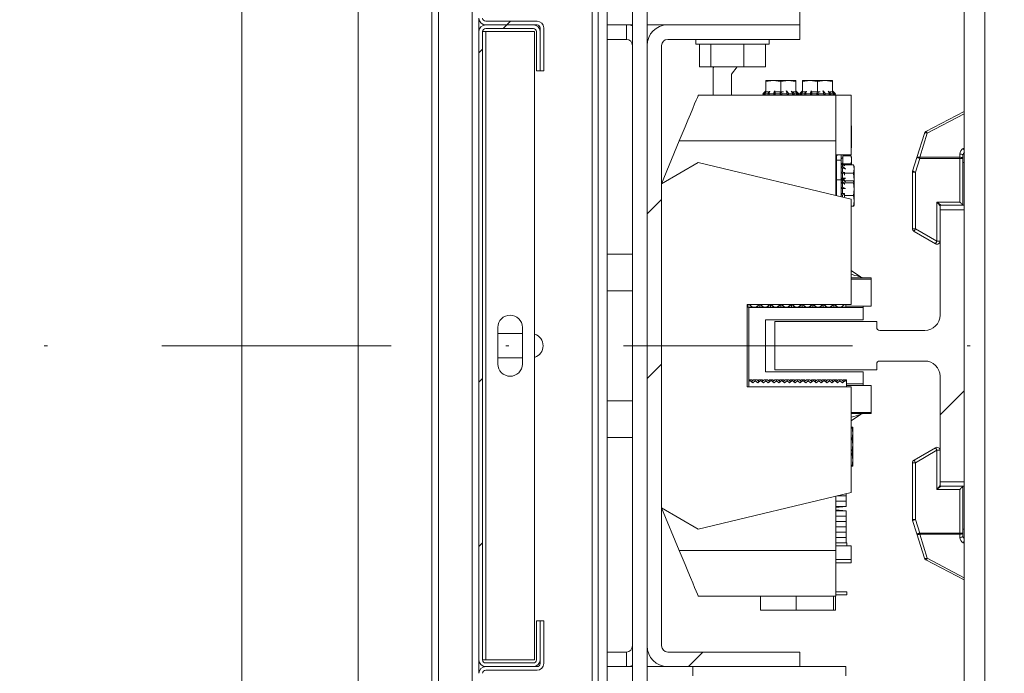
# Model space of a CAD drawing. Extents: x 7126 to 8129, y -68 to 2125.
# Drawn here: x 7480 to 7512, y 566 to 588 of the extents above; entities that cross this region are included whole.
import ezdxf

# ---------------------------------------------------------------- set-up
doc = ezdxf.new("R2010")
doc.units = 0
doc.header["$LTSCALE"] = 10
doc.header["$MEASUREMENT"] = 0
doc.linetypes.add('DASHDOT2', pattern=[0.5, 0.25, -0.125, 0, -0.125])
doc.layers.get('0').update_dxf_attribs({"linetype": 'CONTINUOUS'})
doc.layers.add('CONTINUA2', color=2, linetype='CONTINUOUS')
pattern_1 = [(45, (164.799, -321.139), (-8.08223, 8.08223), []), (45, (170.187, -321.139), (-8.08223, 8.08223), [])]

# ---------------------------------------------------------------- blocks, each defined once
blk = doc.blocks.new('M8-LO-CD')
at = {"linetype": 'Continuous', "lineweight": 0}
h = blk.add_hatch(dxfattribs=at)
h.set_pattern_fill('ANSI32', scale=1.2, style=0)
h.set_pattern_definition(pattern_1)
edge = h.paths.add_edge_path(flags=0)
edge.add_line((141.544, -94.83), (143.224, -94.83))
edge.add_arc((143.224, -95.05), 0.22, 0, 90, ccw=False)
edge.add_line((143.444, -95.05), (143.444, -96.45))
edge.add_line((143.444, -96.45), (143.324, -96.45))
edge.add_line((143.324, -96.45), (143.324, -95.05))
edge.add_arc((143.224, -95.05), 0.1, 0, 90)
edge.add_line((143.224, -94.95), (141.544, -94.95))
edge.add_arc((141.544, -94.73), 0.22, 180, 270, ccw=False)
edge.add_line((141.324, -94.73), (141.324, -51.67))
edge.add_arc((141.544, -51.67), 0.22, 90, 180, ccw=False)
edge.add_line((141.544, -51.45), (143.224, -51.45))
edge.add_arc((143.224, -51.35), 0.1, -90, 0)
edge.add_line((143.324, -51.35), (143.324, -49.95))
edge.add_line((143.324, -49.95), (143.444, -49.95))
edge.add_line((143.444, -49.95), (143.444, -51.35))
edge.add_arc((143.224, -51.35), 0.22, -90, 0, ccw=False)
edge.add_line((143.224, -51.57), (141.544, -51.57))
edge.add_arc((141.544, -51.67), 0.1, 90, 180)
edge.add_line((141.444, -51.67), (141.444, -94.73))
edge.add_arc((141.544, -94.73), 0.1, 180, 270)
h = blk.add_hatch(dxfattribs=at)
h.set_pattern_fill('ANSI32', scale=1.2, style=0)
h.set_pattern_definition(pattern_1)
edge = h.paths.add_edge_path(flags=0)
edge.add_arc((141.544, -95.17), 0.1, 90, 180)
edge.add_line((141.444, -95.17), (141.444, -115.73))
edge.add_arc((141.544, -115.73), 0.1, 180, 270)
edge.add_line((141.544, -115.83), (143.104, -115.83))
edge.add_arc((143.104, -115.73), 0.1, -90, 0)
edge.add_line((143.204, -115.73), (143.204, -114.45))
edge.add_line((143.204, -114.45), (143.324, -114.45))
edge.add_line((143.324, -114.45), (143.324, -115.73))
edge.add_arc((143.104, -115.73), 0.22, -90, 0, ccw=False)
edge.add_line((143.104, -115.95), (141.544, -115.95))
edge.add_arc((141.544, -115.73), 0.22, 180, 270, ccw=False)
edge.add_line((141.324, -115.73), (141.324, -95.17))
edge.add_arc((141.544, -95.17), 0.22, 90, 180, ccw=False)
edge.add_line((141.544, -94.95), (143.104, -94.95))
edge.add_arc((143.104, -95.17), 0.22, 0, 90, ccw=False)
edge.add_line((143.324, -95.17), (143.324, -96.45))
edge.add_line((143.324, -96.45), (143.204, -96.45))
edge.add_line((143.204, -96.45), (143.204, -95.17))
edge.add_arc((143.104, -95.17), 0.1, 0, 90)
edge.add_line((143.104, -95.07), (141.544, -95.07))
h = blk.add_hatch(dxfattribs=at)
h.set_pattern_fill('ANSI32', scale=1.2, style=0)
h.set_pattern_definition(pattern_1)
edge = h.paths.add_edge_path(flags=0)
edge.add_line((147.5, -94.95), (151.824, -94.95))
edge.add_line((151.824, -94.95), (151.824, -95.426))
edge.add_line((151.824, -95.426), (147.5, -95.426))
edge.add_arc((147.5, -95.626), 0.2, 90, 180)
edge.add_line((147.3, -95.626), (147.3, -115.274))
edge.add_arc((147.5, -115.274), 0.2, 180, 270)
edge.add_line((147.5, -115.474), (151.824, -115.474))
edge.add_line((151.824, -115.474), (151.824, -115.95))
edge.add_line((151.824, -115.95), (147.5, -115.95))
edge.add_arc((147.5, -115.274), 0.676, 180, 270, ccw=False)
edge.add_line((146.824, -115.274), (146.824, -95.626))
edge.add_arc((147.5, -95.626), 0.676, 90, 180, ccw=False)
h = blk.add_hatch(dxfattribs=at)
h.set_pattern_fill('ANSI32', scale=1.2, style=0)
h.set_pattern_definition(pattern_1)
edge = h.paths.add_edge_path(flags=0)
edge.add_line((157.2, -101), (157.2, -109.9))
edge.add_line((157.2, -109.9), (156.41, -109.9))
edge.add_line((156.41, -109.9), (156.41, -106.45))
edge.add_arc((155.91, -106.45), 0.5, 0, 90)
edge.add_line((155.91, -105.95), (154.44, -105.95))
edge.add_arc((154.44, -106.05), 0.1, 90, 180)
edge.add_line((154.34, -106.05), (154.34, -106.244))
edge.add_line((154.34, -106.244), (151, -106.244))
edge.add_line((151, -106.244), (151, -104.656))
edge.add_line((151, -104.656), (154.34, -104.656))
edge.add_line((154.34, -104.656), (154.34, -104.85))
edge.add_arc((154.44, -104.85), 0.1, 180, 270)
edge.add_line((154.44, -104.95), (155.91, -104.95))
edge.add_arc((155.91, -104.45), 0.5, -90, 0)
edge.add_line((156.41, -104.45), (156.41, -101))
edge.add_line((156.41, -101), (157.2, -101))
h = blk.add_hatch(dxfattribs=at)
h.set_pattern_fill('ANSI32', scale=1.2, style=0)
h.set_pattern_definition(pattern_1)
edge = h.paths.add_edge_path(flags=0)
edge.add_line((143.444, -114.45), (143.444, -115.85))
edge.add_arc((143.224, -115.85), 0.22, -90, 0, ccw=False)
edge.add_line((143.224, -116.07), (141.544, -116.07))
edge.add_arc((141.544, -116.17), 0.1, 90, 180)
edge.add_line((141.444, -116.17), (141.444, -159.23))
edge.add_arc((141.544, -159.23), 0.1, 180, 270)
edge.add_line((141.544, -159.33), (143.224, -159.33))
edge.add_arc((143.224, -159.55), 0.22, 0, 90, ccw=False)
edge.add_line((143.444, -159.55), (143.444, -160.95))
edge.add_line((143.444, -160.95), (143.324, -160.95))
edge.add_line((143.324, -160.95), (143.324, -159.55))
edge.add_arc((143.224, -159.55), 0.1, 0, 90)
edge.add_line((143.224, -159.45), (141.544, -159.45))
edge.add_arc((141.544, -159.23), 0.22, 180, 270, ccw=False)
edge.add_line((141.324, -159.23), (141.324, -116.17))
edge.add_arc((141.544, -116.17), 0.22, 90, 180, ccw=False)
edge.add_line((141.544, -115.95), (143.224, -115.95))
edge.add_arc((143.224, -115.85), 0.1, -90, 0)
edge.add_line((143.324, -115.85), (143.324, -114.45))
edge.add_line((143.324, -114.45), (143.444, -114.45))
at = {"color": 7, "linetype": 'Continuous', "lineweight": 15}
for p, q in [((145.024, -170.45), (145.024, -40.45)), ((145.224, -170.45), (145.224, -40.45)), ((145.524, -170.45), (145.524, -40.45)), ((157.2, -48.05), (157.2, -101)), ((157.876, -48.05), (157.876, -162.85)), ((139.784, -48.92), (139.784, -161.98)), ((133.564, -148.65), (133.564, -62.25)), ((137.374, -62.25), (137.374, -148.65)), ((146.347, -121.45), (146.347, -89.45)), ((146.824, -95.626), (146.824, -91.159)), ((151.824, -94.95), (151.824, -94.274)), ((141.324, -94.73), (141.324, -95.17)), ((141.544, -94.83), (143.224, -94.83)), ((143.104, -94.95), (141.544, -94.95)), ((141.544, -94.95), (143.224, -94.95)), ((145.524, -94.95), (146.347, -94.95)), ((146.147, -94.95), (146.147, -95.426)), ((146.824, -94.95), (147.5, -94.95)), ((151.824, -94.95), (147.5, -94.95)), ((151.824, -94.95), (151.824, -95.426)), ((141.324, -95.17), (141.324, -115.73)), ((141.444, -95.17), (141.444, -115.73)), ((141.444, -95.17), (141.544, -95.17)), ((143.104, -95.07), (141.544, -95.07)), ((141.544, -95.17), (141.544, -115.73)), ((141.544, -95.17), (143.144, -95.17)), ((143.144, -95.17), (143.144, -115.73)), ((143.204, -96.45), (143.204, -95.17)), ((143.324, -95.05), (143.324, -96.45)), ((143.324, -96.45), (143.324, -95.17)), ((143.444, -95.05), (143.444, -96.45)), ((145.524, -95.426), (146.147, -95.426)), ((146.824, -95.626), (146.824, -115.274)), ((147.3, -95.626), (147.3, -115.274)), ((151.824, -95.426), (147.5, -95.426)), ((148.424, -95.576), (148.424, -95.426)), ((150.824, -95.576), (148.424, -95.576)), ((148.545, -95.576), (148.545, -96.326)), ((148.911, -95.576), (148.911, -96.326)), ((149.99, -95.576), (149.99, -96.326)), ((150.702, -95.576), (150.702, -96.326)), ((150.824, -95.426), (150.824, -95.576)), ((148.911, -96.326), (148.545, -96.326)), ((149.99, -96.326), (148.911, -96.326)), ((149.006, -96.326), (148.982, -96.356)), ((148.982, -96.326), (148.982, -96.356)), ((149.582, -96.566), (149.774, -96.326)), ((150.702, -96.326), (149.99, -96.326)), ((143.324, -96.45), (143.204, -96.45)), ((143.444, -96.45), (143.324, -96.45)), ((148.982, -96.356), (148.982, -97.25)), ((149.582, -97.25), (149.582, -96.566)), ((150.955, -96.775), (150.711, -96.803)), ((150.711, -96.803), (150.711, -96.775)), ((150.955, -96.775), (150.711, -96.775)), ((150.711, -96.803), (150.711, -97.14)), ((151.2, -96.803), (150.955, -96.775)), ((151.444, -96.775), (150.955, -96.775)), ((151.444, -96.775), (151.2, -96.803)), ((151.2, -97.14), (151.2, -96.803)), ((151.689, -96.803), (151.444, -96.775)), ((151.689, -96.775), (151.444, -96.775)), ((151.689, -96.775), (151.689, -96.803)), ((151.689, -97.14), (151.689, -96.803)), ((152.155, -96.775), (151.911, -96.803)), ((151.911, -96.803), (151.911, -96.775)), ((152.155, -96.775), (151.911, -96.775)), ((151.911, -96.803), (151.911, -97.14)), ((152.4, -96.803), (152.155, -96.775)), ((152.644, -96.775), (152.155, -96.775)), ((152.644, -96.775), (152.4, -96.803)), ((152.4, -97.14), (152.4, -96.803)), ((152.889, -96.803), (152.644, -96.775)), ((152.889, -96.775), (152.644, -96.775)), ((152.889, -96.775), (152.889, -96.803)), ((152.889, -97.14), (152.889, -96.803)), ((148.5, -97.25), (153, -97.25)), ((150.61, -97.208), (150.658, -97.16)), ((150.653, -97.25), (150.61, -97.208)), ((150.704, -97.114), (150.611, -97.208)), ((150.611, -97.208), (150.649, -97.208)), ((150.611, -97.208), (150.653, -97.25)), ((150.649, -97.208), (150.712, -97.14)), ((150.688, -97.25), (150.649, -97.208)), ((150.653, -97.25), (150.653, -97.25)), ((150.722, -97.14), (150.671, -97.208)), ((150.671, -97.208), (150.771, -97.208)), ((150.671, -97.208), (150.703, -97.25)), ((150.688, -97.25), (150.696, -97.241)), ((150.7, -97.25), (150.694, -97.243)), ((150.7, -97.25), (150.702, -97.248)), ((150.704, -97.113), (150.711, -97.107)), ((150.711, -97.14), (150.796, -97.14)), ((150.771, -97.208), (150.829, -97.128)), ((150.802, -97.25), (150.771, -97.208)), ((150.802, -97.25), (150.819, -97.226)), ((150.846, -97.123), (150.812, -97.208)), ((150.812, -97.208), (150.958, -97.208)), ((150.812, -97.208), (150.829, -97.25)), ((150.82, -97.228), (150.813, -97.235)), ((150.824, -97.25), (150.813, -97.234)), ((150.824, -97.25), (150.827, -97.246)), ((150.829, -97.14), (150.839, -97.14)), ((150.958, -97.208), (150.999, -97.109)), ((150.976, -97.25), (150.958, -97.208)), ((150.976, -97.25), (151.009, -97.168)), ((150.999, -97.14), (151.016, -97.14)), ((151.01, -97.19), (151, -97.19)), ((151.01, -97.111), (151.011, -97.208)), ((151.01, -97.168), (151.011, -97.25)), ((151.011, -97.208), (151.183, -97.208)), ((151.011, -97.208), (151.011, -97.25)), ((151.016, -97.14), (151.2, -97.14)), ((151.183, -97.208), (151.185, -97.14)), ((151.184, -97.25), (151.183, -97.208)), ((151.184, -97.25), (151.186, -97.168)), ((151.204, -97.19), (151.186, -97.19)), ((151.187, -97.166), (151.222, -97.25)), ((151.2, -97.14), (151.285, -97.14)), ((151.211, -97.14), (151.24, -97.208)), ((151.24, -97.208), (151.222, -97.25)), ((151.24, -97.208), (151.41, -97.208)), ((151.41, -97.208), (151.376, -97.113)), ((151.388, -97.111), (151.462, -97.208)), ((151.395, -97.25), (151.41, -97.208)), ((151.406, -97.219), (151.43, -97.25)), ((151.462, -97.208), (151.43, -97.25)), ((151.462, -97.208), (151.605, -97.208)), ((151.605, -97.208), (151.545, -97.12)), ((151.559, -97.14), (151.563, -97.14)), ((151.562, -97.126), (151.644, -97.208)), ((151.576, -97.25), (151.605, -97.208)), ((151.587, -97.234), (151.602, -97.25)), ((151.598, -97.25), (151.587, -97.235)), ((151.644, -97.208), (151.602, -97.25)), ((151.604, -97.14), (151.689, -97.14)), ((151.644, -97.208), (151.738, -97.208)), ((151.738, -97.208), (151.677, -97.14)), ((151.686, -97.14), (151.759, -97.208)), ((151.689, -97.107), (151.696, -97.113)), ((151.79, -97.208), (151.689, -97.107)), ((151.689, -97.107), (151.696, -97.114)), ((151.7, -97.25), (151.738, -97.208)), ((151.706, -97.243), (151.714, -97.25)), ((151.712, -97.25), (151.706, -97.243)), ((151.759, -97.208), (151.714, -97.25)), ((151.747, -97.25), (151.79, -97.208)), ((151.759, -97.208), (151.79, -97.208)), ((151.81, -97.208), (151.858, -97.16)), ((151.853, -97.25), (151.81, -97.208)), ((151.904, -97.114), (151.811, -97.208)), ((151.811, -97.208), (151.849, -97.208)), ((151.811, -97.208), (151.853, -97.25)), ((151.849, -97.208), (151.912, -97.14)), ((151.888, -97.25), (151.849, -97.208)), ((151.853, -97.25), (151.853, -97.25)), ((151.922, -97.14), (151.871, -97.208)), ((151.871, -97.208), (151.971, -97.208)), ((151.871, -97.208), (151.903, -97.25)), ((151.888, -97.25), (151.896, -97.241)), ((151.9, -97.25), (151.894, -97.243)), ((151.9, -97.25), (151.902, -97.248)), ((151.904, -97.113), (151.911, -97.107)), ((151.911, -97.14), (151.996, -97.14)), ((151.971, -97.208), (152.029, -97.128)), ((152.002, -97.25), (151.971, -97.208)), ((152.002, -97.25), (152.019, -97.226)), ((152.046, -97.123), (152.012, -97.208)), ((152.012, -97.208), (152.158, -97.208)), ((152.012, -97.208), (152.029, -97.25)), ((152.02, -97.228), (152.013, -97.235)), ((152.024, -97.25), (152.013, -97.234)), ((152.024, -97.25), (152.027, -97.246)), ((152.029, -97.14), (152.039, -97.14)), ((152.158, -97.208), (152.199, -97.109)), ((152.176, -97.25), (152.158, -97.208)), ((152.176, -97.25), (152.209, -97.168)), ((152.199, -97.14), (152.216, -97.14)), ((152.21, -97.19), (152.2, -97.19)), ((152.21, -97.111), (152.211, -97.208)), ((152.21, -97.168), (152.211, -97.25)), ((152.211, -97.208), (152.383, -97.208)), ((152.211, -97.208), (152.211, -97.25)), ((152.216, -97.14), (152.4, -97.14)), ((152.383, -97.208), (152.385, -97.14)), ((152.384, -97.25), (152.383, -97.208)), ((152.384, -97.25), (152.386, -97.168)), ((152.404, -97.19), (152.386, -97.19)), ((152.387, -97.166), (152.422, -97.25)), ((152.4, -97.14), (152.485, -97.14)), ((152.411, -97.14), (152.44, -97.208)), ((152.44, -97.208), (152.422, -97.25)), ((152.44, -97.208), (152.61, -97.208)), ((152.61, -97.208), (152.576, -97.113)), ((152.588, -97.111), (152.662, -97.208)), ((152.595, -97.25), (152.61, -97.208)), ((152.606, -97.219), (152.63, -97.25)), ((152.662, -97.208), (152.63, -97.25)), ((152.662, -97.208), (152.805, -97.208)), ((152.805, -97.208), (152.745, -97.12)), ((152.759, -97.14), (152.763, -97.14)), ((152.762, -97.126), (152.844, -97.208)), ((152.776, -97.25), (152.805, -97.208)), ((152.787, -97.234), (152.802, -97.25)), ((152.798, -97.25), (152.787, -97.235)), ((152.844, -97.208), (152.802, -97.25)), ((152.804, -97.14), (152.889, -97.14)), ((152.844, -97.208), (152.938, -97.208)), ((152.938, -97.208), (152.877, -97.14)), ((152.886, -97.14), (152.959, -97.208)), ((152.889, -97.107), (152.896, -97.113)), ((152.99, -97.208), (152.889, -97.107)), ((152.889, -97.107), (152.895, -97.114)), ((152.9, -97.25), (152.938, -97.208)), ((152.906, -97.243), (152.914, -97.25)), ((152.912, -97.25), (152.906, -97.243)), ((152.959, -97.208), (152.914, -97.25)), ((152.947, -97.25), (152.99, -97.208)), ((152.959, -97.208), (152.99, -97.208)), ((153, -98.75), (153, -97.25)), ((153, -97.25), (153.5, -97.25)), ((153.5, -99.2), (153.5, -97.25)), ((157.2, -97.784), (155.947, -98.443)), ((153.51, -98.25), (153.517, -98.271)), ((153.517, -98.351), (153.517, -98.271)), ((153.517, -98.67), (153.517, -98.351)), ((155.898, -98.502), (155.653, -99.29)), ((155.748, -99.282), (155.993, -98.494)), ((147.3, -100.15), (147.879, -98.75)), ((147.879, -98.75), (153, -98.75)), ((153, -100.53), (153, -98.75)), ((153.517, -98.929), (153.517, -98.67)), ((153.05, -99.2), (153, -99.2)), ((153, -99.22), (153.025, -99.22)), ((153.05, -99.22), (153.025, -99.22)), ((153.025, -100.536), (153.025, -99.22)), ((153.05, -99.22), (153.05, -99.2)), ((153.5, -99.2), (153.05, -99.2)), ((153.05, -99.201), (153.175, -99.201)), ((153.175, -99.2), (153.175, -99.201)), ((153.175, -99.201), (153.175, -99.379)), ((153.506, -98.968), (153.517, -98.929)), ((153.517, -98.949), (153.51, -98.969)), ((153.517, -98.949), (153.517, -98.929)), ((157.06, -99.178), (157.06, -99.282)), ((157.16, -99.32), (157.16, -99.216)), ((147.3, -100.15), (148.5, -99.45)), ((148.5, -99.45), (153.5, -100.65)), ((153.025, -99.379), (153.175, -99.379)), ((153.175, -99.332), (153.225, -99.287)), ((153.175, -99.379), (153.175, -100.019)), ((153.175, -99.522), (153.217, -99.48)), ((153.175, -99.534), (153.217, -99.492)), ((153.217, -99.507), (153.175, -99.542)), ((153.175, -99.534), (153.18, -99.538)), ((153.217, -99.48), (153.285, -99.548)), ((153.217, -99.48), (153.217, -99.492)), ((153.217, -99.492), (153.285, -99.558)), ((153.285, -99.563), (153.217, -99.507)), ((153.217, -99.507), (153.217, -99.587)), ((153.225, -99.24), (153.498, -99.24)), ((153.225, -99.367), (153.225, -99.24)), ((153.225, -99.488), (153.225, -99.367)), ((153.231, -99.494), (153.498, -99.494)), ((153.285, -99.526), (153.578, -99.526)), ((153.285, -99.526), (153.285, -99.563)), ((153.517, -99.367), (153.498, -99.24)), ((153.498, -99.24), (153.506, -99.267)), ((153.498, -99.494), (153.517, -99.367)), ((153.502, -99.526), (153.498, -99.494)), ((153.51, -99.266), (153.517, -99.287)), ((153.517, -99.367), (153.517, -99.287)), ((153.517, -99.526), (153.517, -99.367)), ((153.578, -99.526), (153.6, -99.666)), ((153.578, -99.526), (153.585, -99.552)), ((153.589, -99.551), (153.6, -99.581)), ((155.653, -99.29), (155.514, -99.736)), ((155.61, -99.765), (155.748, -99.32)), ((155.748, -99.32), (155.748, -99.282)), ((157.06, -99.282), (155.748, -99.282)), ((155.748, -99.32), (157.06, -99.32)), ((157.06, -99.32), (157.06, -99.282)), ((157.06, -99.32), (157.06, -100.75)), ((157.06, -99.32), (157.16, -99.32)), ((157.16, -100.85), (157.16, -99.32)), ((157.16, -99.45), (157.2, -99.45)), ((153.175, -99.62), (153.217, -99.587)), ((153.175, -99.62), (153.192, -99.634)), ((153.217, -99.623), (153.175, -99.641)), ((153.175, -99.776), (153.217, -99.757)), ((153.175, -99.776), (153.238, -99.803)), ((153.238, -99.803), (153.175, -99.805)), ((153.217, -99.807), (153.175, -99.805)), ((153.217, -99.587), (153.318, -99.666)), ((153.322, -99.669), (153.217, -99.623)), ((153.217, -99.623), (153.217, -99.757)), ((153.217, -99.757), (153.285, -99.787)), ((153.285, -99.804), (153.217, -99.807)), ((153.217, -99.807), (153.217, -99.97)), ((153.238, -99.803), (153.276, -99.803)), ((153.285, -99.769), (153.285, -99.807)), ((153.285, -99.807), (153.578, -99.807)), ((153.285, -99.807), (153.285, -99.866)), ((153.578, -99.807), (153.6, -99.666)), ((153.578, -99.807), (153.6, -100.029)), ((153.6, -99.581), (153.6, -99.666)), ((153.6, -99.666), (153.6, -100.029)), ((155.51, -99.765), (155.51, -101.623)), ((155.51, -99.765), (155.61, -99.765)), ((155.61, -101.623), (155.61, -99.765)), ((153.025, -100.019), (153.175, -100.019)), ((153.175, -99.97), (153.217, -99.97)), ((153.175, -100.022), (153.217, -99.98)), ((153.217, -99.981), (153.175, -100.002)), ((153.175, -100.034), (153.217, -99.992)), ((153.188, -100.009), (153.175, -100.002)), ((153.217, -100.007), (153.175, -100.042)), ((153.175, -100.019), (153.175, -100.572)), ((153.175, -100.034), (153.18, -100.038)), ((153.175, -100.12), (153.217, -100.087)), ((153.175, -100.12), (153.192, -100.134)), ((153.217, -100.123), (153.175, -100.141)), ((153.217, -99.97), (153.314, -99.97)), ((153.217, -99.98), (153.314, -100.077)), ((153.217, -99.98), (153.217, -99.992)), ((153.217, -99.992), (153.317, -100.089)), ((153.317, -100.09), (153.217, -100.007)), ((153.217, -100.007), (153.217, -100.087)), ((153.217, -100.087), (153.285, -100.14)), ((153.285, -100.152), (153.217, -100.123)), ((153.217, -100.123), (153.217, -100.257)), ((153.238, -99.97), (153.218, -99.98)), ((153.314, -99.974), (153.246, -100.009)), ((153.285, -100.108), (153.285, -100.117)), ((153.285, -100.117), (153.578, -100.117)), ((153.285, -100.117), (153.285, -100.173)), ((153.29, -100.053), (153.578, -100.053)), ((153.578, -100.053), (153.6, -100.085)), ((153.578, -100.053), (153.6, -100.23)), ((153.578, -100.117), (153.6, -100.085)), ((153.578, -100.117), (153.6, -100.325)), ((153.6, -100.029), (153.595, -100.08)), ((153.599, -100.077), (153.6, -100.081)), ((153.6, -100.029), (153.6, -100.081)), ((153.6, -100.085), (153.6, -100.325)), ((153.175, -100.276), (153.217, -100.257)), ((153.175, -100.276), (153.238, -100.303)), ((153.238, -100.303), (153.175, -100.305)), ((153.217, -100.307), (153.175, -100.305)), ((153.175, -100.47), (153.217, -100.47)), ((153.238, -100.47), (153.175, -100.502)), ((153.217, -100.523), (153.175, -100.502)), ((153.217, -100.257), (153.318, -100.301)), ((153.318, -100.303), (153.217, -100.307)), ((153.217, -100.307), (153.217, -100.47)), ((153.217, -100.47), (153.288, -100.47)), ((153.285, -100.489), (153.217, -100.523)), ((153.238, -100.303), (153.276, -100.303)), ((153.285, -100.47), (153.285, -100.534)), ((153.6, -100.325), (153.578, -100.534)), ((153.6, -100.325), (153.6, -100.71)), ((153.217, -100.523), (153.217, -100.582)), ((153.578, -100.534), (153.285, -100.534)), ((153.285, -100.534), (153.285, -100.581)), ((153.5, -100.65), (153.5, -104.1)), ((153.6, -100.71), (153.578, -100.534)), ((153.578, -100.887), (153.6, -100.71)), ((153.6, -100.71), (153.6, -100.859)), ((156.31, -100.75), (156.31, -102.027)), ((157.06, -100.75), (156.31, -100.75)), ((153.578, -100.887), (153.5, -100.887)), ((153.6, -100.855), (153.578, -100.887)), ((153.6, -100.859), (153.599, -100.863)), ((156.41, -101), (156.41, -100.87)), ((156.41, -101), (156.41, -104.45)), ((157.2, -101), (156.41, -101)), ((156.43, -100.85), (157.16, -100.85)), ((157.2, -100.85), (157.16, -100.85)), ((157.2, -109.9), (157.2, -101)), ((155.51, -101.623), (155.61, -101.623)), ((155.56, -101.709), (156.26, -102.113)), ((156.31, -102.027), (155.61, -101.623)), ((156.41, -102.027), (156.31, -102.027)), ((146.347, -102.456), (145.524, -102.456)), ((153.804, -103.196), (153.5, -102.992)), ((154.155, -103.23), (153.5, -103.23)), ((153.5, -103.27), (154.155, -103.27)), ((154.155, -103.27), (154.155, -103.23)), ((154.155, -104.151), (154.155, -103.27)), ((146.347, -103.65), (145.524, -103.65)), ((150.1, -104.1), (150.1, -106.8)), ((153.5, -104.1), (150.1, -104.1)), ((150.125, -104.1), (150.125, -104.118)), ((150.125, -104.118), (150.146, -104.1)), ((150.125, -104.189), (150.125, -104.118)), ((150.225, -104.189), (150.125, -104.189)), ((150.155, -106.569), (150.155, -104.189)), ((150.155, -104.2), (153.9, -104.2)), ((150.17, -104.1), (150.273, -104.189)), ((150.225, -104.189), (150.249, -104.168)), ((150.273, -104.189), (150.389, -104.189)), ((150.389, -104.189), (150.492, -104.1)), ((150.398, -104.189), (150.389, -104.189)), ((150.398, -104.189), (150.501, -104.1)), ((150.427, -104.164), (150.456, -104.189)), ((150.513, -104.189), (150.456, -104.189)), ((150.513, -104.1), (150.513, -104.189)), ((150.571, -104.189), (150.513, -104.189)), ((150.526, -104.1), (150.629, -104.189)), ((150.535, -104.1), (150.638, -104.189)), ((150.571, -104.189), (150.6, -104.164)), ((150.638, -104.189), (150.629, -104.189)), ((150.638, -104.189), (150.735, -104.189)), ((150.735, -104.189), (150.839, -104.1)), ((150.744, -104.189), (150.735, -104.189)), ((150.744, -104.189), (150.848, -104.1)), ((150.773, -104.164), (150.802, -104.189)), ((150.86, -104.189), (150.802, -104.189)), ((150.86, -104.1), (150.86, -104.189)), ((150.918, -104.189), (150.86, -104.189)), ((150.872, -104.1), (150.975, -104.189)), ((150.881, -104.1), (150.985, -104.189)), ((150.918, -104.189), (150.946, -104.164)), ((150.985, -104.189), (150.975, -104.189)), ((150.985, -104.189), (151.082, -104.189)), ((151.082, -104.189), (151.185, -104.1)), ((151.091, -104.189), (151.082, -104.189)), ((151.091, -104.189), (151.194, -104.1)), ((151.12, -104.164), (151.149, -104.189)), ((151.206, -104.189), (151.149, -104.189)), ((151.206, -104.1), (151.206, -104.189)), ((151.264, -104.189), (151.206, -104.189)), ((151.218, -104.1), (151.322, -104.189)), ((151.228, -104.1), (151.331, -104.189)), ((151.264, -104.189), (151.293, -104.164)), ((151.331, -104.189), (151.322, -104.189)), ((151.331, -104.189), (151.428, -104.189)), ((151.428, -104.189), (151.531, -104.1)), ((151.437, -104.189), (151.428, -104.189)), ((151.437, -104.189), (151.541, -104.1)), ((151.466, -104.164), (151.495, -104.189)), ((151.553, -104.189), (151.495, -104.189)), ((151.553, -104.1), (151.553, -104.189)), ((151.61, -104.189), (151.553, -104.189)), ((151.565, -104.1), (151.668, -104.189)), ((151.574, -104.1), (151.677, -104.189)), ((151.61, -104.189), (151.639, -104.164)), ((151.677, -104.189), (151.668, -104.189)), ((151.677, -104.189), (151.774, -104.189)), ((151.774, -104.189), (151.878, -104.1)), ((151.784, -104.189), (151.774, -104.189)), ((151.784, -104.189), (151.887, -104.1)), ((151.813, -104.164), (151.841, -104.189)), ((151.899, -104.189), (151.841, -104.189)), ((151.899, -104.189), (151.899, -104.1)), ((151.957, -104.189), (151.899, -104.189)), ((151.911, -104.1), (152.015, -104.189)), ((151.92, -104.1), (152.024, -104.189)), ((151.957, -104.189), (151.986, -104.164)), ((152.024, -104.189), (152.015, -104.189)), ((152.024, -104.189), (152.121, -104.189)), ((152.121, -104.189), (152.224, -104.1)), ((152.13, -104.189), (152.121, -104.189)), ((152.13, -104.189), (152.233, -104.1)), ((152.159, -104.164), (152.188, -104.189)), ((152.246, -104.189), (152.188, -104.189)), ((152.246, -104.189), (152.246, -104.1)), ((152.303, -104.189), (152.246, -104.189)), ((152.258, -104.1), (152.361, -104.189)), ((152.267, -104.1), (152.37, -104.189)), ((152.303, -104.189), (152.332, -104.164)), ((152.37, -104.189), (152.361, -104.189)), ((152.37, -104.189), (152.467, -104.189)), ((152.467, -104.189), (152.571, -104.1)), ((152.476, -104.189), (152.467, -104.189)), ((152.476, -104.189), (152.58, -104.1)), ((152.505, -104.164), (152.534, -104.189)), ((152.592, -104.189), (152.534, -104.189)), ((152.592, -104.189), (152.592, -104.1)), ((152.65, -104.189), (152.592, -104.189)), ((152.604, -104.1), (152.707, -104.189)), ((152.613, -104.1), (152.717, -104.189)), ((152.65, -104.189), (152.679, -104.164)), ((152.717, -104.189), (152.707, -104.189)), ((152.717, -104.189), (152.814, -104.189)), ((152.814, -104.189), (152.917, -104.1)), ((152.823, -104.189), (152.814, -104.189)), ((152.823, -104.189), (152.926, -104.1)), ((152.852, -104.164), (152.881, -104.189)), ((152.938, -104.189), (152.881, -104.189)), ((152.938, -104.189), (152.938, -104.1)), ((152.996, -104.189), (152.938, -104.189)), ((152.95, -104.1), (153.054, -104.189)), ((152.96, -104.1), (153.063, -104.189)), ((152.996, -104.189), (153.025, -104.164)), ((153.063, -104.189), (153.054, -104.189)), ((153.063, -104.189), (153.178, -104.189)), ((153.178, -104.189), (153.282, -104.1)), ((153.203, -104.168), (153.227, -104.189)), ((153.325, -104.189), (153.227, -104.189)), ((153.306, -104.1), (153.325, -104.116)), ((153.325, -104.116), (153.325, -104.1)), ((153.325, -104.116), (153.325, -104.189)), ((154.155, -104.151), (153.325, -104.151)), ((153.9, -104.151), (153.9, -104.2)), ((153.9, -104.2), (153.9, -104.6)), ((150.7, -106.3), (150.7, -104.6)), ((150.7, -104.6), (153.9, -104.6)), ((151, -104.656), (151, -106.244)), ((154.34, -104.656), (151, -104.656)), ((154.34, -104.85), (154.34, -104.656)), ((141.944, -106.05), (141.944, -104.85)), ((142.744, -104.85), (142.744, -106.05)), ((155.91, -104.95), (154.44, -104.95)), ((142.744, -105.05), (141.944, -105.05)), ((141.944, -105.85), (142.744, -105.85)), ((154.44, -105.95), (155.91, -105.95)), ((150.7, -106.3), (153.9, -106.3)), ((151, -106.244), (154.34, -106.244)), ((153.9, -106.3), (153.9, -106.7)), ((154.34, -106.244), (154.34, -106.05)), ((150.15, -106.569), (150.191, -106.569)), ((150.15, -106.569), (150.15, -106.624)), ((150.191, -106.588), (150.15, -106.624)), ((150.15, -106.624), (150.15, -106.8)), ((150.191, -106.569), (150.191, -106.588)), ((150.249, -106.569), (150.191, -106.569)), ((150.285, -106.669), (150.191, -106.588)), ((150.238, -106.629), (150.307, -106.569)), ((150.278, -106.594), (150.249, -106.569)), ((150.365, -106.6), (150.285, -106.669)), ((150.307, -106.569), (150.365, -106.569)), ((150.365, -106.569), (150.365, -106.6)), ((150.365, -106.569), (150.422, -106.569)), ((150.444, -106.669), (150.365, -106.6)), ((150.491, -106.629), (150.422, -106.569)), ((150.538, -106.588), (150.444, -106.669)), ((150.451, -106.594), (150.48, -106.569)), ((150.48, -106.569), (150.538, -106.569)), ((150.538, -106.569), (150.538, -106.588)), ((150.538, -106.569), (150.596, -106.569)), ((150.631, -106.669), (150.538, -106.588)), ((150.585, -106.629), (150.653, -106.569)), ((150.624, -106.594), (150.596, -106.569)), ((150.711, -106.6), (150.631, -106.669)), ((150.653, -106.569), (150.711, -106.569)), ((150.711, -106.569), (150.711, -106.6)), ((150.711, -106.569), (150.769, -106.569)), ((150.791, -106.669), (150.711, -106.6)), ((150.838, -106.629), (150.769, -106.569)), ((150.884, -106.588), (150.791, -106.669)), ((150.798, -106.594), (150.827, -106.569)), ((150.827, -106.569), (150.884, -106.569)), ((150.884, -106.569), (150.884, -106.588)), ((150.884, -106.569), (150.942, -106.569)), ((150.978, -106.669), (150.884, -106.588)), ((150.931, -106.629), (151, -106.569)), ((150.971, -106.594), (150.942, -106.569)), ((151.057, -106.6), (150.978, -106.669)), ((151, -106.569), (151.057, -106.569)), ((151.057, -106.569), (151.057, -106.6)), ((151.057, -106.569), (151.115, -106.569)), ((151.137, -106.669), (151.057, -106.6)), ((151.184, -106.629), (151.115, -106.569)), ((151.231, -106.588), (151.137, -106.669)), ((151.144, -106.594), (151.173, -106.569)), ((151.173, -106.569), (151.231, -106.569)), ((151.231, -106.569), (151.231, -106.588)), ((151.231, -106.569), (151.288, -106.569)), ((151.324, -106.669), (151.231, -106.588)), ((151.277, -106.629), (151.346, -106.569)), ((151.317, -106.594), (151.288, -106.569)), ((151.404, -106.6), (151.324, -106.669)), ((151.346, -106.569), (151.404, -106.569)), ((151.404, -106.569), (151.404, -106.6)), ((151.462, -106.569), (151.404, -106.569)), ((151.404, -106.6), (151.484, -106.669)), ((151.53, -106.629), (151.462, -106.569)), ((151.484, -106.669), (151.577, -106.588)), ((151.49, -106.594), (151.519, -106.569)), ((151.519, -106.569), (151.577, -106.569)), ((151.577, -106.569), (151.577, -106.588)), ((151.577, -106.569), (151.635, -106.569)), ((151.67, -106.669), (151.577, -106.588)), ((151.624, -106.629), (151.693, -106.569)), ((151.664, -106.594), (151.635, -106.569)), ((151.75, -106.6), (151.67, -106.669)), ((151.693, -106.569), (151.75, -106.569)), ((151.75, -106.569), (151.75, -106.6)), ((151.75, -106.569), (151.808, -106.569)), ((151.83, -106.669), (151.75, -106.6)), ((151.877, -106.629), (151.808, -106.569)), ((151.923, -106.588), (151.83, -106.669)), ((151.837, -106.594), (151.866, -106.569)), ((151.866, -106.569), (151.923, -106.569)), ((151.923, -106.569), (151.923, -106.588)), ((151.981, -106.569), (151.923, -106.569)), ((152.017, -106.669), (151.923, -106.588)), ((151.97, -106.629), (152.039, -106.569)), ((152.01, -106.594), (151.981, -106.569)), ((152.097, -106.6), (152.017, -106.669)), ((152.039, -106.569), (152.097, -106.569)), ((152.097, -106.569), (152.097, -106.6)), ((152.097, -106.569), (152.154, -106.569)), ((152.177, -106.669), (152.097, -106.6)), ((152.223, -106.629), (152.154, -106.569)), ((152.27, -106.588), (152.177, -106.669)), ((152.183, -106.594), (152.212, -106.569)), ((152.212, -106.569), (152.27, -106.569)), ((152.27, -106.569), (152.27, -106.588)), ((152.328, -106.569), (152.27, -106.569)), ((152.363, -106.669), (152.27, -106.588)), ((152.317, -106.629), (152.385, -106.569)), ((152.357, -106.594), (152.328, -106.569)), ((152.443, -106.6), (152.363, -106.669)), ((152.385, -106.569), (152.443, -106.569)), ((152.443, -106.569), (152.443, -106.6)), ((152.443, -106.569), (152.501, -106.569)), ((152.523, -106.669), (152.443, -106.6)), ((152.57, -106.629), (152.501, -106.569)), ((152.616, -106.588), (152.523, -106.669)), ((152.53, -106.594), (152.559, -106.569)), ((152.559, -106.569), (152.616, -106.569)), ((152.616, -106.569), (152.616, -106.588)), ((152.674, -106.569), (152.616, -106.569)), ((152.71, -106.669), (152.616, -106.588)), ((152.663, -106.629), (152.732, -106.569)), ((152.703, -106.594), (152.674, -106.569)), ((152.79, -106.6), (152.71, -106.669)), ((152.732, -106.569), (152.79, -106.569)), ((152.79, -106.569), (152.79, -106.6)), ((152.79, -106.569), (152.847, -106.569)), ((152.869, -106.669), (152.79, -106.6)), ((152.916, -106.629), (152.847, -106.569)), ((152.963, -106.588), (152.869, -106.669)), ((152.876, -106.594), (152.905, -106.569)), ((152.905, -106.569), (152.963, -106.569)), ((152.963, -106.569), (152.963, -106.588)), ((153.02, -106.569), (152.963, -106.569)), ((153.056, -106.669), (152.963, -106.588)), ((153.009, -106.629), (153.078, -106.569)), ((153.049, -106.594), (153.02, -106.569)), ((153.136, -106.6), (153.056, -106.669)), ((153.078, -106.569), (153.136, -106.569)), ((153.136, -106.569), (153.136, -106.6)), ((153.136, -106.569), (153.194, -106.569)), ((153.216, -106.669), (153.136, -106.6)), ((153.262, -106.629), (153.194, -106.569)), ((153.309, -106.588), (153.216, -106.669)), ((153.223, -106.594), (153.251, -106.569)), ((153.251, -106.569), (153.35, -106.569)), ((153.35, -106.624), (153.309, -106.588)), ((153.35, -106.6), (153.334, -106.609)), ((153.35, -106.569), (153.35, -106.6)), ((153.35, -106.6), (153.35, -106.624)), ((153.35, -106.8), (153.35, -106.624)), ((156.41, -106.45), (156.41, -109.9)), ((150.1, -106.8), (153.5, -106.8)), ((153.35, -106.7), (153.9, -106.7)), ((153.35, -106.749), (154.155, -106.749)), ((153.5, -106.8), (153.5, -110.25)), ((153.9, -106.7), (153.9, -106.749)), ((153.9, -106.748), (154.155, -106.748)), ((154.155, -106.749), (154.155, -106.748)), ((154.155, -106.749), (154.155, -107.63)), ((146.347, -107.256), (145.524, -107.256)), ((153.5, -107.63), (154.155, -107.63)), ((154.155, -107.67), (153.5, -107.67)), ((153.5, -107.908), (153.804, -107.704)), ((154.155, -107.67), (154.155, -107.63)), ((153.5, -108.111), (153.538, -108.111)), ((153.538, -108.111), (153.56, -108.306)), ((153.538, -108.111), (153.56, -108.111)), ((153.56, -108.111), (153.56, -108.306)), ((146.347, -108.45), (145.524, -108.45)), ((153.538, -108.5), (153.5, -108.5)), ((153.56, -108.306), (153.538, -108.5)), ((153.56, -108.695), (153.538, -108.5)), ((153.56, -108.306), (153.56, -108.695)), ((153.538, -108.889), (153.5, -108.889)), ((153.538, -108.889), (153.56, -108.695)), ((153.551, -108.889), (153.538, -109)), ((153.56, -108.889), (153.538, -108.889)), ((153.56, -108.695), (153.56, -108.889)), ((153.56, -108.887), (153.56, -109.195)), ((156.26, -108.787), (155.56, -109.191)), ((155.61, -109.277), (156.31, -108.873)), ((156.31, -108.873), (156.31, -110.15)), ((156.41, -108.873), (156.31, -108.873)), ((153.538, -109), (153.5, -109)), ((153.56, -109.195), (153.538, -109)), ((153.538, -109.389), (153.56, -109.195)), ((153.56, -109.195), (153.56, -109.389)), ((153.538, -109.389), (153.5, -109.389)), ((153.56, -109.389), (153.538, -109.389)), ((155.61, -109.277), (155.51, -109.277)), ((155.51, -109.277), (155.51, -111.135)), ((155.61, -111.135), (155.61, -109.277)), ((156.31, -110.15), (157.06, -110.15)), ((156.41, -109.9), (157.2, -109.9)), ((156.41, -110.03), (156.41, -109.9)), ((157.16, -110.05), (156.43, -110.05)), ((157.06, -110.15), (157.06, -111.58)), ((157.16, -110.05), (157.2, -110.05)), ((157.16, -111.58), (157.16, -110.05)), ((157.2, -109.9), (157.2, -162.85)), ((153.5, -110.25), (148.5, -111.45)), ((153, -112.15), (153, -110.37)), ((153.042, -110.36), (153.335, -110.36)), ((153.288, -110.36), (153.042, -110.36)), ((153.335, -110.36), (153.288, -110.36)), ((153.335, -110.29), (153.335, -110.36)), ((153.335, -110.36), (153.335, -110.535)), ((148.5, -111.45), (147.3, -110.75)), ((147.879, -112.15), (147.3, -110.75)), ((153, -110.535), (153.335, -110.535)), ((153.301, -110.535), (153, -110.535)), ((153.335, -110.71), (153, -110.741)), ((153, -110.71), (153.335, -110.71)), ((153, -110.819), (153.335, -110.85)), ((153.335, -110.535), (153.301, -110.535)), ((153.335, -110.535), (153.335, -110.71)), ((153.335, -110.85), (153, -110.85)), ((153, -111.025), (153.335, -111.025)), ((153.335, -110.85), (153.335, -111.025)), ((153.335, -111.025), (153.335, -111.2)), ((155.61, -111.135), (155.51, -111.135)), ((155.748, -111.58), (155.61, -111.135)), ((153.335, -111.2), (153, -111.2)), ((153.335, -111.375), (153, -111.375)), ((153.335, -111.2), (153.335, -111.375)), ((153.335, -111.375), (153.335, -111.55)), ((155.514, -111.164), (155.653, -111.61)), ((157.2, -111.45), (157.16, -111.45)), ((153, -111.55), (153.335, -111.55)), ((153.335, -111.725), (153, -111.725)), ((153.335, -111.55), (153.335, -111.725)), ((153.335, -111.725), (153.335, -111.9)), ((155.653, -111.61), (155.898, -112.398)), ((157.06, -111.58), (155.748, -111.58)), ((155.748, -111.618), (155.748, -111.58)), ((155.748, -111.618), (157.06, -111.618)), ((155.993, -112.406), (155.748, -111.618)), ((157.16, -111.58), (157.06, -111.58)), ((157.06, -111.618), (157.06, -111.58)), ((157.06, -111.618), (157.06, -111.722)), ((157.16, -111.684), (157.16, -111.58)), ((153, -111.9), (153.36, -111.9)), ((153, -112), (153.5, -112)), ((153.36, -111.9), (153.36, -112)), ((153.5, -112), (153.5, -112.45)), ((147.879, -112.15), (153, -112.15)), ((153, -113.65), (153, -112.15)), ((153.5, -112.45), (153, -112.45)), ((153.5, -112.55), (153, -112.55)), ((153.5, -112.55), (153.5, -112.45)), ((155.947, -112.457), (157.2, -113.116)), ((153, -113.65), (148.5, -113.65)), ((150.531, -114.1), (150.531, -113.65)), ((151.7, -113.65), (151.7, -114.1)), ((152.929, -114.1), (152.929, -113.65)), ((152.989, -114.1), (152.989, -113.65)), ((153, -113.5), (153.36, -113.5)), ((153, -113.6), (153.36, -113.6)), ((153.36, -113.5), (153.36, -113.6)), ((150.531, -114.1), (151.7, -114.1)), ((151.7, -114.1), (152.929, -114.1)), ((152.929, -114.1), (152.989, -114.1)), ((143.204, -114.45), (143.324, -114.45)), ((143.204, -115.73), (143.204, -114.45)), ((143.324, -114.45), (143.444, -114.45)), ((143.324, -114.45), (143.324, -115.85)), ((143.324, -115.73), (143.324, -114.45)), ((143.444, -114.45), (143.444, -115.85)), ((146.824, -116.45), (146.824, -115.274)), ((145.524, -115.474), (146.147, -115.474)), ((146.147, -115.474), (146.147, -115.95)), ((147.5, -115.474), (151.824, -115.474)), ((151.824, -115.474), (151.824, -115.95)), ((141.324, -115.73), (141.324, -116.17)), ((141.544, -115.73), (141.444, -115.73)), ((143.144, -115.73), (141.544, -115.73)), ((141.544, -115.83), (143.104, -115.83)), ((143.224, -115.95), (141.544, -115.95)), ((141.544, -115.95), (143.104, -115.95)), ((146.347, -115.95), (145.524, -115.95)), ((147.5, -115.95), (146.824, -115.95)), ((147.5, -115.95), (151.824, -115.95)), ((148.324, -115.95), (148.324, -116.25)), ((153.324, -115.95), (151.824, -115.95)), ((153.324, -115.95), (153.324, -116.25)), ((143.224, -116.07), (141.544, -116.07))]:
    blk.add_line(p, q, dxfattribs=at)
at = {"color": 8, "linetype": 'Continuous', "lineweight": 15}
for p, q in [((141.104, -48.341), (141.104, -162.559)), ((140.004, -162.109), (140.004, -48.791)), ((155.993, -98.494), (157.2, -97.859)), ((157.2, -98.984), (157.167, -99.001)), ((157.167, -111.899), (157.2, -111.916)), ((157.2, -113.041), (155.993, -112.406))]:
    blk.add_line(p, q, dxfattribs=at)
at = {"color": 1, "linetype": 'DASHDOT2', "lineweight": 0, "ltscale": 3}
blk.add_line((10.151, -105.45), (174.522, -105.45), dxfattribs=at)
at = {"color": 7, "linetype": 'Continuous', "lineweight": 15, "flags": 128}
for points in [[(146.147, -94.95), (146.279, -94.963), (146.347, -94.98)], [(147.879, -98.75), (147.976, -98.515), (148.071, -98.286), (148.161, -98.069), (148.244, -97.868), (148.318, -97.689), (148.381, -97.536), (148.432, -97.413), (148.47, -97.323), (148.492, -97.268), (148.5, -97.25)], [(155.898, -98.502), (155.901, -98.496), (155.908, -98.492), (155.917, -98.488), (155.929, -98.487), (155.943, -98.486), (155.959, -98.487), (155.976, -98.49), (155.993, -98.494)], [(157.06, -99.178), (157.08, -99.179), (157.098, -99.181), (157.116, -99.184), (157.131, -99.189), (157.143, -99.195), (157.152, -99.201), (157.158, -99.208), (157.16, -99.216)], [(155.653, -99.29), (155.656, -99.284), (155.663, -99.28), (155.672, -99.276), (155.684, -99.274), (155.698, -99.274), (155.714, -99.275), (155.731, -99.278), (155.748, -99.282)], [(155.748, -99.32), (155.73, -99.314), (155.712, -99.308), (155.695, -99.303), (155.681, -99.299), (155.669, -99.295), (155.66, -99.292), (155.655, -99.29), (155.653, -99.29)], [(157.06, -99.282), (157.08, -99.283), (157.098, -99.285), (157.116, -99.288), (157.131, -99.293), (157.143, -99.299), (157.152, -99.305), (157.158, -99.312), (157.16, -99.32)], [(155.514, -99.736), (155.516, -99.736), (155.522, -99.738), (155.531, -99.741), (155.542, -99.744), (155.557, -99.749), (155.573, -99.754), (155.591, -99.759), (155.61, -99.765)], [(156.43, -100.85), (156.428, -100.848), (156.421, -100.842), (156.41, -100.833), (156.395, -100.821), (156.377, -100.806), (156.356, -100.788), (156.333, -100.77), (156.31, -100.75)], [(156.31, -100.75), (156.33, -100.773), (156.348, -100.796), (156.366, -100.817), (156.381, -100.835), (156.393, -100.85), (156.402, -100.861), (156.408, -100.868), (156.41, -100.87)], [(157.06, -100.75), (157.08, -100.77), (157.098, -100.788), (157.116, -100.806), (157.131, -100.821), (157.143, -100.833), (157.152, -100.842), (157.158, -100.848), (157.16, -100.85)], [(155.56, -101.709), (155.561, -101.708), (155.564, -101.703), (155.568, -101.695), (155.575, -101.684), (155.582, -101.671), (155.591, -101.656), (155.6, -101.64), (155.61, -101.623)], [(156.26, -102.113), (156.261, -102.112), (156.264, -102.107), (156.268, -102.099), (156.275, -102.088), (156.282, -102.075), (156.291, -102.06), (156.3, -102.044), (156.31, -102.027)], [(156.31, -108.873), (156.3, -108.856), (156.291, -108.84), (156.282, -108.825), (156.275, -108.812), (156.268, -108.801), (156.264, -108.793), (156.261, -108.788), (156.26, -108.787)], [(155.61, -109.277), (155.6, -109.26), (155.591, -109.244), (155.582, -109.229), (155.575, -109.216), (155.568, -109.205), (155.564, -109.197), (155.561, -109.192), (155.56, -109.191)], [(156.41, -110.03), (156.408, -110.032), (156.402, -110.039), (156.393, -110.05), (156.381, -110.065), (156.366, -110.083), (156.348, -110.104), (156.33, -110.127), (156.31, -110.15)], [(156.31, -110.15), (156.333, -110.13), (156.356, -110.112), (156.377, -110.094), (156.395, -110.079), (156.41, -110.067), (156.421, -110.058), (156.428, -110.052), (156.43, -110.05)], [(157.16, -110.05), (157.158, -110.052), (157.154, -110.056), (157.147, -110.063), (157.137, -110.073), (157.124, -110.086), (157.11, -110.1), (157.094, -110.116), (157.077, -110.133), (157.06, -110.15)], [(155.61, -111.135), (155.591, -111.141), (155.573, -111.146), (155.557, -111.151), (155.542, -111.156), (155.531, -111.159), (155.522, -111.162), (155.516, -111.164), (155.514, -111.164)], [(155.748, -111.58), (155.73, -111.586), (155.712, -111.592), (155.695, -111.597), (155.681, -111.601), (155.669, -111.605), (155.66, -111.608), (155.655, -111.61), (155.653, -111.61)], [(155.748, -111.618), (155.731, -111.622), (155.714, -111.625), (155.698, -111.626), (155.684, -111.626), (155.672, -111.624), (155.663, -111.621), (155.656, -111.616), (155.653, -111.61)], [(157.16, -111.58), (157.158, -111.588), (157.152, -111.595), (157.143, -111.601), (157.131, -111.607), (157.116, -111.612), (157.098, -111.615), (157.08, -111.617), (157.06, -111.618)], [(157.06, -111.722), (157.08, -111.721), (157.098, -111.719), (157.116, -111.716), (157.131, -111.711), (157.143, -111.705), (157.152, -111.699), (157.158, -111.692), (157.16, -111.684)], [(148.5, -113.65), (148.492, -113.632), (148.47, -113.577), (148.432, -113.487), (148.381, -113.364), (148.318, -113.211), (148.244, -113.032), (148.161, -112.831), (148.071, -112.614), (147.976, -112.385), (147.879, -112.15)], [(155.898, -112.398), (155.901, -112.404), (155.908, -112.408), (155.917, -112.412), (155.929, -112.413), (155.943, -112.414), (155.959, -112.413), (155.976, -112.41), (155.993, -112.406)], [(146.147, -115.95), (146.279, -115.937), (146.347, -115.92)]]:
    blk.add_lwpolyline(points, dxfattribs=at)
at = {"color": 8, "linetype": 'Continuous', "lineweight": 15, "flags": 128}
for points in [[(153.804, -103.196), (153.793, -103.193), (153.758, -103.183), (153.702, -103.168), (153.627, -103.147), (153.535, -103.122), (153.5, -103.113)], [(153.804, -107.704), (153.795, -107.706), (153.768, -107.714), (153.723, -107.726), (153.662, -107.743), (153.588, -107.763), (153.501, -107.787), (153.5, -107.787)]]:
    blk.add_lwpolyline(points, dxfattribs=at)
at = {"color": 7, "linetype": 'Continuous', "lineweight": 15}
for centre, radius, start, end in [((141.544, -94.73), 0.22, 180, 270), ((141.544, -95.17), 0.22, 90, 180), ((141.544, -94.73), 0.1, 180, 270), ((143.104, -95.17), 0.22, 0, 90), ((143.224, -95.05), 0.22, 0, 90), ((143.224, -95.05), 0.1, 0, 90), ((147.5, -95.626), 0.676, 90, 180), ((141.544, -95.17), 0.1, 90, 180), ((143.104, -95.17), 0.1, 0, 90), ((146.147, -95.626), 0.2, 0, 90), ((147.5, -95.626), 0.2, 90, 180), ((155.993, -98.532), 0.1, 117.7402, 162.7402), ((155.907, -98.527), 0.0923, 20.5287, 64.3878), ((157.26, -99.178), 0.2, 117.7402, 180), ((157.26, -99.216), 0.1, 117.7402, 180), ((155.61, -99.765), 0.1, 162.7402, 180), ((156.43, -100.87), 0.02, 90, 180), ((155.61, -101.623), 0.1, 180, 240), ((156.31, -102.027), 0.1, 240, 0), ((153.916, -103.03), 0.2, 236.1672, 270), ((142.344, -104.85), 0.4, 0, 180), ((155.91, -104.45), 0.5, 270, 0), ((154.44, -104.85), 0.1, 180, 270), ((143.024, -105.45), 0.4, 287.4576, 72.5424), ((154.44, -106.05), 0.1, 90, 180), ((155.91, -106.45), 0.5, 0, 90), ((142.344, -106.05), 0.4, 180, 0), ((153.916, -107.87), 0.2, 90, 123.8328), ((156.31, -108.873), 0.1, 0, 120), ((155.61, -109.277), 0.1, 120, 180), ((156.43, -110.03), 0.02, 180, 270), ((155.61, -111.135), 0.1, 180, 197.2598), ((157.26, -111.722), 0.2, 180, 242.2598), ((157.26, -111.684), 0.1, 180, 242.2598), ((155.993, -112.368), 0.1, 197.2598, 242.2598), ((155.907, -112.373), 0.0923, 295.6115, 339.4713), ((146.147, -115.274), 0.2, 270, 0), ((147.5, -115.274), 0.676, 180, 270), ((147.5, -115.274), 0.2, 180, 270), ((141.544, -115.73), 0.22, 180, 270), ((141.544, -116.17), 0.22, 90, 180), ((141.544, -115.73), 0.1, 180, 270), ((143.104, -115.73), 0.22, 270, 0), ((143.104, -115.73), 0.1, 270, 0), ((143.224, -115.85), 0.22, 270, 0), ((143.224, -115.85), 0.1, 270, 0), ((141.544, -116.17), 0.1, 90, 180)]:
    blk.add_arc(centre, radius, start, end, dxfattribs=at)
at = {"color": 8, "linetype": 'Continuous', "lineweight": 15}
for centre, start, end in [((156.732, -99.267), 23.4087, 31.4806), ((156.732, -111.633), 328.5188, 336.5917)]:
    blk.add_arc(centre, 0.51, start, end, dxfattribs=at)

msp = doc.modelspace()

# ---------------------------------------------------------------- block references
at = {"layer": 'CONTINUA2', "color": 1}
msp.add_blockref('M8-LO-CD', (7353.779, 682.347), dxfattribs=at)

doc.saveas('drawing.dxf')
